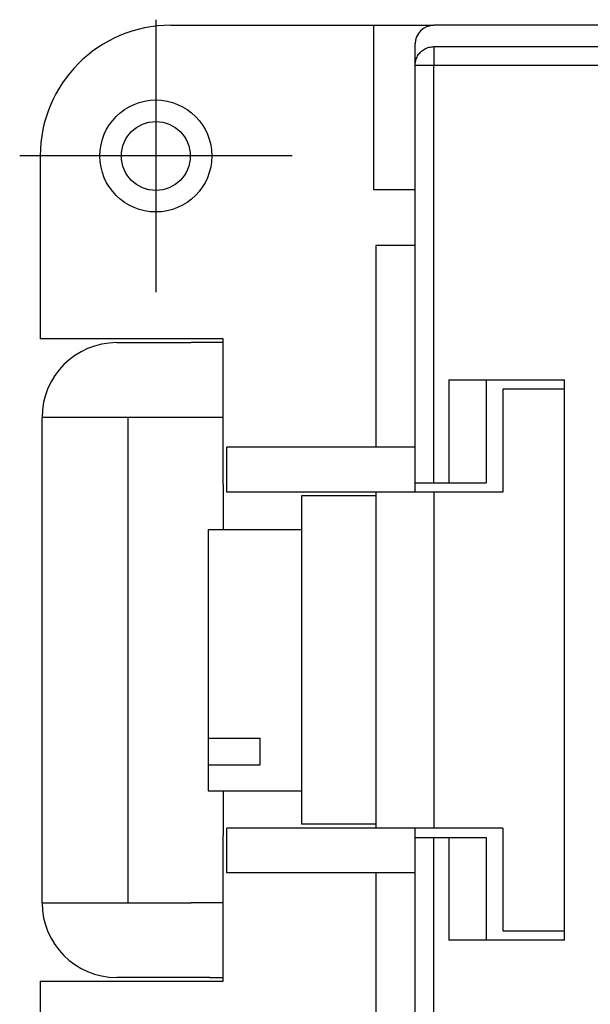
# Model space of a CAD drawing. Units: millimetres. Extents: x -210 to 0, y 0 to 297.
# Drawn here: x -166 to -150, y 82 to 108 of the extents above; entities that cross this region are included whole.
import ezdxf

# ---------------------------------------------------------------- set-up
doc = ezdxf.new("R2010")
doc.units = ezdxf.units.MM
doc.linetypes.add('DOT_CENTER', pattern=[14, 12, -1, 0, -1])
doc.layers.add('1', color=7, linetype='Continuous')

msp = doc.modelspace()

# ---------------------------------------------------------------- linework, layer by layer
at = {"color": 7, "linetype": 'Continuous'}
for p, q in [((-161.65, 108), (-156.217, 108)), ((-156.217, 108), (-154.838, 108)), ((-156.217, 108), (-156.217, 103.6)), ((-154.838, 108), (-154.6, 108)), ((-112.5, 108), (-154.6, 108)), ((-155.1, 107.498), (-155.1, 107.5)), ((-155.1, 106.929), (-155.1, 107.498)), ((-155.1, 102.1), (-155.1, 106.929)), ((-165.15, 104.5), (-165.15, 99.6)), ((-156.217, 103.6), (-155.1, 103.6)), ((-155.1, 102.1), (-156.15, 102.1)), ((-156.15, 102.1), (-156.15, 96.7)), ((-155.1, 96.7), (-155.1, 102.1)), ((-160.25, 99.6), (-165.15, 99.6)), ((-163.1, 99.5), (-161.1, 99.5)), ((-160.6, 99.5), (-161.1, 99.5)), ((-160.25, 99.5), (-160.6, 99.5)), ((-160.25, 99.5), (-160.25, 99.6)), ((-160.25, 97.5), (-160.25, 99.5)), ((-154.2, 98.5), (-153.2, 98.5)), ((-153.2, 98.5), (-153.2, 95.75)), ((-153.2, 98.5), (-151.1, 98.5)), ((-151.1, 98.25), (-151.1, 98.5)), ((-151.1, 98.25), (-152.75, 98.25)), ((-152.75, 98.25), (-152.75, 95.5)), ((-151.1, 83.75), (-151.1, 98.25)), ((-162.8, 97.5), (-165.1, 97.5)), ((-165.1, 84.5), (-165.1, 97.5)), ((-161.1, 97.5), (-162.8, 97.5)), ((-162.8, 97.5), (-162.8, 84.5)), ((-160.6, 97.5), (-161.1, 97.5)), ((-160.25, 97.5), (-160.6, 97.5)), ((-160.25, 95.7), (-160.25, 97.5)), ((-155.1, 96.7), (-160.15, 96.7)), ((-160.15, 95.5), (-160.15, 96.7)), ((-155.1, 95.75), (-155.1, 96.7)), ((-155.1, 95.5), (-155.1, 95.75)), ((-155.1, 95.75), (-153.2, 95.75)), ((-160.25, 95.7), (-160.25, 94.5)), ((-156.15, 95.5), (-160.15, 95.5)), ((-155.1, 95.5), (-156.15, 95.5)), ((-156.15, 95.5), (-156.15, 86.5)), ((-152.75, 95.5), (-155.1, 95.5)), ((-156.15, 95.4), (-158.15, 95.4)), ((-158.15, 95.4), (-158.15, 94.5)), ((-160.65, 94.5), (-160.65, 88.904)), ((-160.65, 94.5), (-158.15, 94.5)), ((-158.15, 94.5), (-158.15, 87.5)), ((-160.65, 88.904), (-160.65, 88.197)), ((-160.65, 88.904), (-159.25, 88.904)), ((-159.25, 88.197), (-159.25, 88.904)), ((-160.65, 88.197), (-160.65, 87.5)), ((-160.65, 88.197), (-159.25, 88.197)), ((-160.65, 87.5), (-158.15, 87.5)), ((-160.25, 87.5), (-160.25, 86.3)), ((-158.15, 87.5), (-158.15, 86.6)), ((-156.15, 86.5), (-160.15, 86.5)), ((-160.15, 85.3), (-160.15, 86.5)), ((-156.15, 86.6), (-158.15, 86.6)), ((-155.1, 86.5), (-156.15, 86.5)), ((-152.75, 86.5), (-155.1, 86.5)), ((-155.1, 86.25), (-155.1, 86.5)), ((-152.75, 86.5), (-152.75, 83.75)), ((-160.25, 84.5), (-160.25, 86.3)), ((-155.1, 86.25), (-153.2, 86.25)), ((-155.1, 85.3), (-155.1, 86.25)), ((-153.2, 86.25), (-153.2, 83.5)), ((-155.1, 85.3), (-160.15, 85.3)), ((-156.15, 85.3), (-156.15, 79.9)), ((-155.1, 79.9), (-155.1, 85.3)), ((-165.1, 84.5), (-162.8, 84.5)), ((-162.8, 84.5), (-161.1, 84.5)), ((-160.6, 84.5), (-161.1, 84.5)), ((-160.25, 84.5), (-160.6, 84.5)), ((-160.25, 82.5), (-160.25, 84.5)), ((-152.75, 83.75), (-151.1, 83.75)), ((-151.1, 83.5), (-151.1, 83.75)), ((-153.2, 83.5), (-154.2, 83.5)), ((-151.1, 83.5), (-153.2, 83.5)), ((-165.15, 82.4), (-165.15, 77.5)), ((-165.15, 82.4), (-160.25, 82.4)), ((-161.1, 82.5), (-163.1, 82.5)), ((-160.6, 82.5), (-161.1, 82.5)), ((-160.6, 82.5), (-160.25, 82.5)), ((-160.25, 82.4), (-160.25, 82.5))]:
    msp.add_line(p, q, dxfattribs=at)
at = {"color": 2, "linetype": 'Continuous'}
for p, q in [((-154.6, 107.428), (-154.6, 106.929)), ((-154.6, 107.428), (-149.25, 107.428)), ((-155.1, 106.929), (-154.6, 106.929)), ((-154.6, 106.929), (-149.25, 106.929)), ((-154.6, 95.75), (-154.6, 106.929)), ((-154.2, 98.5), (-154.2, 95.75)), ((-154.6, 95.5), (-154.6, 86.5)), ((-154.6, 75.071), (-154.6, 86.25)), ((-154.2, 86.25), (-154.2, 83.5))]:
    msp.add_line(p, q, dxfattribs=at)
at = {"color": 7, "linetype": 'Continuous'}
for radius in [1.5, 0.923]:
    msp.add_circle((-162.05, 104.5), radius, dxfattribs=at)
for centre, radius, start, end in [((-161.65, 104.5), 3.5, 90, 180), ((-154.6, 107.5), 0.5, 90, 180), ((-163.1, 97.5), 2, 90, 180), ((-163.1, 84.5), 2, 180, 270)]:
    msp.add_arc(centre, radius, start, end, dxfattribs=at)
at = {"color": 2, "linetype": 'Continuous'}
msp.add_open_spline([(-155.1, 106.929), (-155.097, 106.973), (-155.09, 107.06), (-155.038, 107.181), (-154.958, 107.286), (-154.853, 107.365), (-154.731, 107.418), (-154.644, 107.424), (-154.6, 107.428)], degree=3, knots=[0, 0, 0, 0, 0.130038, 0.2601403, 0.3903541, 0.5206964, 0.6511499, 0.7816677, 0.7816677, 0.7816677, 0.7816677], dxfattribs=at)
at = {"layer": '1', "color": 2, "linetype": 'DOT_CENTER'}
for p, q in [((-162.05, 108.15), (-162.05, 100.85)), ((-158.4, 104.5), (-165.7, 104.5))]:
    msp.add_line(p, q, dxfattribs=at)

doc.saveas('drawing.dxf')
